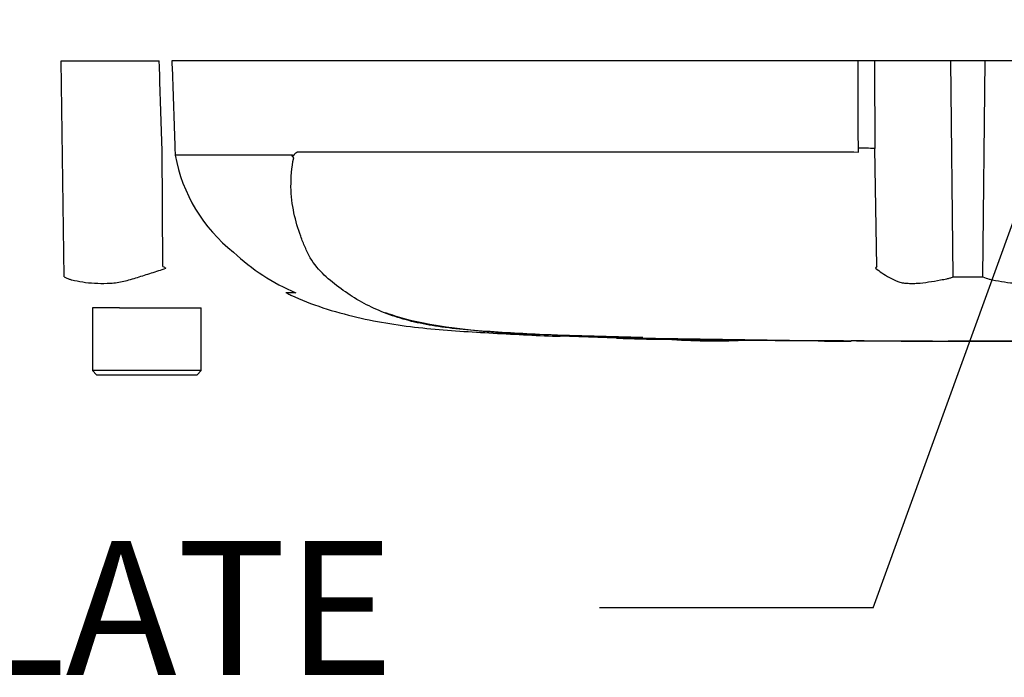
# Paper-space layout 'Sheet1' of a CAD drawing. Units: millimetres. Extents: x 0 to 2970, y 0 to 2100.
# Drawn here: x 678 to 796, y 1282 to 1361 of the extents above; entities that cross this region are included whole.
import ezdxf
from ezdxf.enums import TextEntityAlignment as Align
from ezdxf.lldxf.tags import DXFTag

# ---------------------------------------------------------------- set-up
doc = ezdxf.new("R2010")
doc.units = ezdxf.units.MM
doc.header["$LTSCALE"] = 5
for name, color, linetype in [('Default', 7, 'Continuous'), ('reference', 7, 'Continuous'), ('TSH-1', 7, 'Continuous')]:
    doc.layers.add(name, color=color, linetype=linetype)
doc.styles.add('SEACAD_Arial', font='arial.ttf')
tags = doc.linetypes.add('PHANTOM2', pattern=[31.75, 15.875, -3.175, 3.175, -3.175, 3.175, -3.175]).pattern_tags.tags
tags[14:15] = [DXFTag(74, 4), DXFTag(75, 0), DXFTag(340, '0'), DXFTag(46, 0.0), DXFTag(50, 0.0), DXFTag(44, 0.0), DXFTag(45, 0.0)]
tags[12:13] = [DXFTag(74, 4), DXFTag(75, 0), DXFTag(340, '0'), DXFTag(46, 0.0), DXFTag(50, 0.0), DXFTag(44, 0.0), DXFTag(45, 0.0)]
tags[10:11] = [DXFTag(74, 4), DXFTag(75, 0), DXFTag(340, '0'), DXFTag(46, 0.0), DXFTag(50, 0.0), DXFTag(44, 0.0), DXFTag(45, 0.0)]
tags[8:9] = [DXFTag(74, 4), DXFTag(75, 0), DXFTag(340, '0'), DXFTag(46, 0.0), DXFTag(50, 0.0), DXFTag(44, 0.0), DXFTag(45, 0.0)]
tags[6:7] = [DXFTag(74, 4), DXFTag(75, 0), DXFTag(340, '0'), DXFTag(46, 0.0), DXFTag(50, 0.0), DXFTag(44, 0.0), DXFTag(45, 0.0)]
tags[4:5] = [DXFTag(74, 4), DXFTag(75, 0), DXFTag(340, '0'), DXFTag(46, 0.0), DXFTag(50, 0.0), DXFTag(44, 0.0), DXFTag(45, 0.0)]

# ---------------------------------------------------------------- blocks, each defined once
blk = doc.blocks.new('SE3')
at = {"layer": 'reference', "color": 7, "linetype": 'PHANTOM2'}
for p, q in [((683.21, 1355.9), (694.9, 1355.9)), ((683.57, 1330.09), (683.21, 1355.9)), ((778.3, 1355.9), (696.41, 1355.9)), ((780.26, 1355.9), (778.3, 1355.9)), ((789.39, 1355.9), (780.26, 1355.9)), ((793.47, 1355.9), (789.39, 1355.9)), ((802.6, 1355.9), (793.47, 1355.9)), ((696.78, 1345.46), (696.81, 1344.65)), ((778.34, 1344.97), (778.34, 1345.46)), ((695.35, 1331.34), (695.25, 1345.41)), ((696.81, 1344.65), (710.79, 1344.65)), ((696.81, 1344.65), (696.81, 1344.65)), ((710.77, 1344.61), (696.81, 1344.61)), ((711.52, 1345.03), (777.81, 1345.03)), ((777.81, 1345.03), (778.34, 1344.97)), ((780.54, 1331.34), (780.31, 1345.41)), ((711.16, 1328.18), (710.03, 1328.18)), ((688.46, 1326.4), (686.93, 1326.4)), ((686.93, 1326.4), (686.93, 1318.9)), ((690.18, 1326.4), (688.46, 1326.4)), ((690.18, 1326.4), (699.93, 1326.4)), ((699.93, 1318.9), (699.93, 1326.4)), ((742.77, 1323.03), (749.48, 1322.8)), ((742.77, 1323.03), (742.77, 1322.99)), ((749.48, 1322.8), (749.48, 1322.79)), ((755.18, 1322.64), (752.83, 1322.69)), ((755.18, 1322.66), (755.18, 1322.64)), ((774.29, 1322.44), (774.29, 1322.43)), ((777.48, 1322.44), (777.48, 1322.43)), ((783.85, 1322.42), (783.85, 1322.43)), ((783.85, 1322.42), (783.85, 1322.41)), ((783.85, 1322.41), (783.85, 1322.41)), ((787.2, 1322.41), (787.2, 1322.42)), ((699.93, 1318.9), (686.93, 1318.9)), ((686.93, 1318.9), (687.43, 1318.4)), ((699.43, 1318.4), (699.93, 1318.9)), ((687.43, 1318.4), (699.43, 1318.4))]:
    blk.add_line(p, q, dxfattribs=at)
at = {"layer": 'reference', "color": 7, "linetype": 'Continuous'}
for p, q in [((789.66, 1330.09), (789.39, 1355.9)), ((793.2, 1330.09), (793.47, 1355.9))]:
    blk.add_line(p, q, dxfattribs=at)
at = {"layer": 'reference', "color": 7, "linetype": 'PHANTOM2'}
for centre, radius, start, end in [((715.57, 1348.01), 19.06, 190.2718, 231.7929), ((710.13, 1343.62), 1.07, 39.8868, 46.2575), ((721.04, 1351.38), 25.19, 226.7549, 247.0231), ((777.36, 1462.65), 154.81, 238.0117, 238.1699), ((794.89, 1322.23), 17, 147.5575, 148.4437), ((791.37, 1455.31), 125.23, 269.2172, 270.8345), ((732.62, 1355.09), 31.15, 249.8792, 256.333), ((741.55, 1406.89), 83.67, 258.7727, 269.601), ((791.43, 2880.2), 1557.8, 268.14371, 268.5728), ((791.43, 3245.48), 1923.07, 268.73009, 271.26991), ((754.34, 1414.08), 91.42, 266.9501, 270.5242), ((761.21, 1411.41), 88.96, 266.3405, 272.1597)]:
    blk.add_arc(centre, radius, start, end, dxfattribs=at)
blk.add_ellipse((778, 1345.37), major_axis=(2.5, 0.01), ratio=0.035487, start_param=0.388262, end_param=1.43333, dxfattribs=at)
for points, knots in [([(695.25, 1345.41), (695.15, 1348.57), (695.04, 1351.73), (694.94, 1354.9), (694.93, 1355.23), (694.92, 1355.56), (694.9, 1355.9)], [0, 0, 0, 0, 0.904625, 0.904625, 0.904625, 1, 1, 1, 1]), ([(696.41, 1355.9), (696.42, 1355.56), (696.43, 1355.23), (696.45, 1354.9), (696.56, 1351.75), (696.67, 1348.6), (696.78, 1345.46)], [0, 0, 0, 0, 0.095792, 0.095792, 0.095792, 1, 1, 1, 1]), ([(748.81, 1322.88), (747.47, 1322.92), (746.13, 1322.97), (743.46, 1323.07), (742.12, 1323.12), (739.45, 1323.25), (738.13, 1323.32), (735.5, 1323.47), (734.2, 1323.56), (730.52, 1323.84), (728.25, 1324.1), (725.46, 1324.66), (724.58, 1324.88), (722.84, 1325.4), (721.99, 1325.71), (719.52, 1326.76), (718, 1327.64), (715.9, 1329.17), (715.23, 1329.71), (713.98, 1330.91), (713.39, 1331.57), (712.69, 1332.77), (712.5, 1333.21), (712.13, 1334.07), (711.96, 1334.5), (711.47, 1335.83), (711.19, 1336.75), (710.78, 1338.71), (710.64, 1339.75), (710.62, 1341.96), (710.72, 1343.11), (710.95, 1344.3)], [0, 0, 0, 0, 0.0625, 0.0625, 0.125, 0.125, 0.1875, 0.1875, 0.25, 0.25, 0.375, 0.375, 0.4375, 0.4375, 0.5, 0.5, 0.625, 0.625, 0.6875, 0.6875, 0.75, 0.75, 0.78125, 0.78125, 0.8125, 0.8125, 0.875, 0.875, 0.9375, 0.9375, 1, 1, 1, 1]), ([(710.87, 1344.39), (710.85, 1344.41), (710.82, 1344.45), (710.79, 1344.5), (710.78, 1344.52), (710.77, 1344.56), (710.77, 1344.57), (710.76, 1344.59), (710.76, 1344.6), (710.77, 1344.61)], [0, 0, 0, 0, 0.5, 0.5, 0.75, 0.75, 0.875, 0.875, 1, 1, 1, 1]), ([(710.79, 1344.65), (710.82, 1344.62), (710.85, 1344.59), (710.9, 1344.57), (710.92, 1344.57), (710.95, 1344.58), (710.97, 1344.59), (710.99, 1344.63), (711, 1344.66), (711.03, 1344.7), (711.04, 1344.72), (711.08, 1344.78), (711.1, 1344.81), (711.19, 1344.9), (711.25, 1344.95), (711.38, 1345.01), (711.45, 1345.03), (711.52, 1345.03)], [0, 0, 0, 0, 0.125, 0.125, 0.1875, 0.1875, 0.25, 0.25, 0.3125, 0.3125, 0.375, 0.375, 0.5, 0.5, 0.75, 0.75, 1, 1, 1, 1]), ([(683.57, 1330.09), (683.76, 1329.98), (683.96, 1329.9), (684.21, 1329.81), (684.26, 1329.79), (684.37, 1329.76), (684.42, 1329.75), (684.58, 1329.72), (684.68, 1329.7), (685.22, 1329.58), (685.66, 1329.5), (687.05, 1329.31), (688.04, 1329.28), (689.35, 1329.36), (689.62, 1329.38), (690.16, 1329.45), (690.42, 1329.51), (691.23, 1329.7), (691.76, 1329.86), (692.86, 1330.2), (693.42, 1330.38), (694.55, 1330.74), (695.13, 1330.93), (695.71, 1331.12)], [0, 0, 0, 0, 0.0625, 0.0625, 0.078125, 0.078125, 0.09375, 0.09375, 0.125, 0.125, 0.25, 0.25, 0.5, 0.5, 0.5625, 0.5625, 0.625, 0.625, 0.75, 0.75, 0.875, 0.875, 1, 1, 1, 1]), ([(780.4, 1331.12), (780.63, 1330.93), (780.89, 1330.74), (781.43, 1330.37), (781.73, 1330.18), (782.35, 1329.84), (782.68, 1329.68), (783.21, 1329.48), (783.39, 1329.43), (783.66, 1329.37), (783.76, 1329.36), (783.95, 1329.34), (784.05, 1329.33), (784.34, 1329.32), (784.55, 1329.31), (784.96, 1329.31), (785.18, 1329.32), (785.82, 1329.36), (786.27, 1329.41), (787.19, 1329.55), (787.67, 1329.64), (788.4, 1329.77), (788.65, 1329.82), (789.03, 1329.89), (789.15, 1329.92), (789.41, 1330), (789.53, 1330.04), (789.66, 1330.09)], [0, 0, 0, 0, 0.125, 0.125, 0.25, 0.25, 0.375, 0.375, 0.4375, 0.4375, 0.46875, 0.46875, 0.5, 0.5, 0.5625, 0.5625, 0.625, 0.625, 0.75, 0.75, 0.875, 0.875, 0.9375, 0.9375, 0.96875, 0.96875, 1, 1, 1, 1]), ([(793.2, 1330.09), (793.45, 1329.98), (793.7, 1329.9), (794.01, 1329.81), (794.07, 1329.79), (794.2, 1329.76), (794.26, 1329.75), (794.45, 1329.72), (794.57, 1329.7), (795.19, 1329.58), (795.67, 1329.5), (797.06, 1329.31), (797.92, 1329.28), (798.92, 1329.36), (799.11, 1329.38), (799.49, 1329.45), (799.67, 1329.51), (800.19, 1329.7), (800.52, 1329.86), (801.14, 1330.2), (801.43, 1330.38), (801.97, 1330.74), (802.23, 1330.93), (802.46, 1331.12)], [0, 0, 0, 0, 0.0625, 0.0625, 0.078125, 0.078125, 0.09375, 0.09375, 0.125, 0.125, 0.25, 0.25, 0.5, 0.5, 0.5625, 0.5625, 0.625, 0.625, 0.75, 0.75, 0.875, 0.875, 1, 1, 1, 1]), ([(710.1, 1328.17), (710.29, 1328.07), (712.82, 1326.84), (718.4, 1325.08), (726.33, 1323.87), (734.26, 1323.39), (739.92, 1323.09), (742.61, 1323), (742.77, 1322.99)], [0, 0, 0, 0, 0.017691, 0.267212, 0.505938, 0.744101, 0.986901, 1, 1, 1, 1]), ([(752.83, 1322.69), (752.38, 1322.7), (751.95, 1322.71), (751.16, 1322.73), (750.79, 1322.74), (750.17, 1322.75), (749.92, 1322.76), (749.66, 1322.77), (749.59, 1322.77), (749.5, 1322.77), (749.48, 1322.77), (749.48, 1322.77)], [0, 0, 0, 0, 0.25, 0.25, 0.5, 0.5, 0.75, 0.75, 0.875, 0.875, 1, 1, 1, 1]), ([(755.51, 1322.63), (755.5, 1322.63), (755.5, 1322.63), (755.56, 1322.64), (755.61, 1322.64), (755.76, 1322.64), (755.86, 1322.64), (756.12, 1322.64), (756.22, 1322.64), (756.47, 1322.64), (756.62, 1322.64), (756.9, 1322.64), (757, 1322.64), (757.22, 1322.63), (757.32, 1322.63), (757.55, 1322.63), (757.67, 1322.63), (757.94, 1322.63), (758.08, 1322.62), (758.37, 1322.62), (758.52, 1322.62), (758.84, 1322.61), (759, 1322.61), (759.5, 1322.6), (759.85, 1322.6), (760.55, 1322.59), (760.91, 1322.58), (761.64, 1322.57), (762, 1322.57), (762.73, 1322.56), (763.1, 1322.55), (763.83, 1322.54), (764.2, 1322.54), (764.57, 1322.53)], [0, 0, 0, 0, 0.125, 0.125, 0.25, 0.25, 0.375, 0.375, 0.4375, 0.4375, 0.5, 0.5, 0.53125, 0.53125, 0.5625, 0.5625, 0.59375, 0.59375, 0.625, 0.625, 0.65625, 0.65625, 0.6875, 0.6875, 0.75, 0.75, 0.8125, 0.8125, 0.875, 0.875, 0.9375, 0.9375, 1, 1, 1, 1]), ([(773.6, 1322.43), (773.57, 1322.43), (773.51, 1322.44), (773.38, 1322.44), (773.28, 1322.44), (773.04, 1322.44), (772.94, 1322.44), (772.69, 1322.44), (772.55, 1322.44), (772.27, 1322.44), (772.17, 1322.44), (771.96, 1322.45), (771.85, 1322.45), (771.62, 1322.45), (771.51, 1322.45), (771.25, 1322.45), (771.11, 1322.45), (770.66, 1322.45), (770.34, 1322.46), (769.67, 1322.46), (769.31, 1322.46), (768.59, 1322.47), (768.23, 1322.47), (767.51, 1322.48), (767.14, 1322.48), (766.41, 1322.49), (766.04, 1322.49), (765.31, 1322.5), (764.94, 1322.5), (764.57, 1322.51)], [0.139489, 0.139489, 0.139489, 0.139489, 0.25, 0.25, 0.375, 0.375, 0.4375, 0.4375, 0.5, 0.5, 0.53125, 0.53125, 0.5625, 0.5625, 0.59375, 0.59375, 0.625, 0.625, 0.6875, 0.6875, 0.75, 0.75, 0.8125, 0.8125, 0.875, 0.875, 0.9375, 0.9375, 1, 1, 1, 1]), ([(777.48, 1322.43), (776.67, 1322.43), (775.86, 1322.44), (775.05, 1322.44), (774.8, 1322.44), (774.54, 1322.44), (774.29, 1322.44)], [0, 0, 0, 0, 0.761542, 0.761542, 0.761542, 1, 1, 1, 1]), ([(774.29, 1322.43), (775.12, 1322.43), (775.96, 1322.43), (776.79, 1322.43), (777.02, 1322.43), (777.25, 1322.43), (777.48, 1322.43)], [0, 0, 0, 0, 0.784283, 0.784283, 0.784283, 1, 1, 1, 1]), ([(783.85, 1322.43), (783.11, 1322.43), (782.36, 1322.43), (781.62, 1322.43), (780.24, 1322.43), (778.86, 1322.43), (777.48, 1322.44)], [0, 0, 0, 0, 0.349578, 0.349578, 0.349578, 1, 1, 1, 1]), ([(787.2, 1322.42), (786.62, 1322.42), (786.03, 1322.42), (785.45, 1322.42), (784.92, 1322.42), (784.38, 1322.42), (783.85, 1322.42)], [0, 0, 0, 0, 0.521876, 0.521876, 0.521876, 1, 1, 1, 1]), ([(783.85, 1322.41), (784.37, 1322.41), (784.88, 1322.41), (785.4, 1322.41), (786, 1322.41), (786.6, 1322.41), (787.2, 1322.41)], [0, 0, 0, 0, 0.462962, 0.462962, 0.462962, 1, 1, 1, 1]), ([(798.1, 1322.42), (797.74, 1322.42), (797.37, 1322.42), (796.64, 1322.42), (796.28, 1322.42), (795.19, 1322.42), (794.47, 1322.41), (793.07, 1322.41), (792.37, 1322.41), (791.18, 1322.41), (790.73, 1322.41), (789.97, 1322.41), (789.73, 1322.41), (789.4, 1322.4), (789.3, 1322.4), (789.15, 1322.4), (789.1, 1322.4), (789.07, 1322.4)], [0, 0, 0, 0, 0.0625, 0.0625, 0.125, 0.125, 0.25, 0.25, 0.375, 0.375, 0.5, 0.5, 0.625, 0.625, 0.75, 0.75, 0.8619746, 0.8619746, 0.8619746, 0.8619746])]:
    blk.add_open_spline(points, degree=3, knots=knots, dxfattribs=at)
at = {"layer": 'reference', "color": 7, "linetype": 'Continuous'}
for points, knots in [([(778.34, 1345.46), (778.33, 1348.6), (778.31, 1351.75), (778.3, 1354.9), (778.3, 1355.23), (778.3, 1355.56), (778.3, 1355.9)], [0, 0, 0, 0, 0.904208, 0.904208, 0.904208, 1, 1, 1, 1]), ([(780.26, 1355.9), (780.26, 1355.56), (780.26, 1355.23), (780.26, 1354.9), (780.28, 1351.73), (780.3, 1348.57), (780.31, 1345.41)], [0, 0, 0, 0, 0.095375, 0.095375, 0.095375, 1, 1, 1, 1])]:
    blk.add_open_spline(points, degree=3, knots=knots, dxfattribs=at)
at = {"layer": 'reference', "color": 7, "linetype": 'PHANTOM2'}
for points in [[(749.49, 1322.78), (750.21, 1322.74), (752.23, 1322.7), (755.55, 1322.64)], [(773.6, 1322.44), (774.75, 1322.43), (776.04, 1322.43), (777.48, 1322.42)], [(783.85, 1322.41), (784.58, 1322.41), (786.32, 1322.41), (789.08, 1322.4)]]:
    blk.add_open_spline(points, degree=3, dxfattribs=at)
blk = doc.blocks.new('SEANNOT_GROUP108')
at = {"layer": 'Default', "color": 7, "linetype": 'Continuous'}
blk.add_line((780.12, 1290.55), (747.46, 1290.55), dxfattribs=at)
blk.add_lwpolyline([(780.12, 1290.55), (832.41, 1434.9)], dxfattribs=at)
at = {"layer": 'Default', "color": 7, "linetype": 'Continuous', "style": 'SEACAD_Arial'}
blk.add_text('IDENTIFICATION PLATE', height=16, dxfattribs=at).set_placement((486.56, 1298.55), align=Align.TOP_LEFT)

psp = doc.layouts.new('Sheet1')

# ---------------------------------------------------------------- block references
at = {"layer": 'Default'}
psp.add_blockref('SEANNOT_GROUP108', (0, 0), dxfattribs=at)
at = {"layer": 'TSH-1'}
psp.add_blockref('SE3', (0, 0), dxfattribs=at)

doc.saveas('drawing.dxf')
